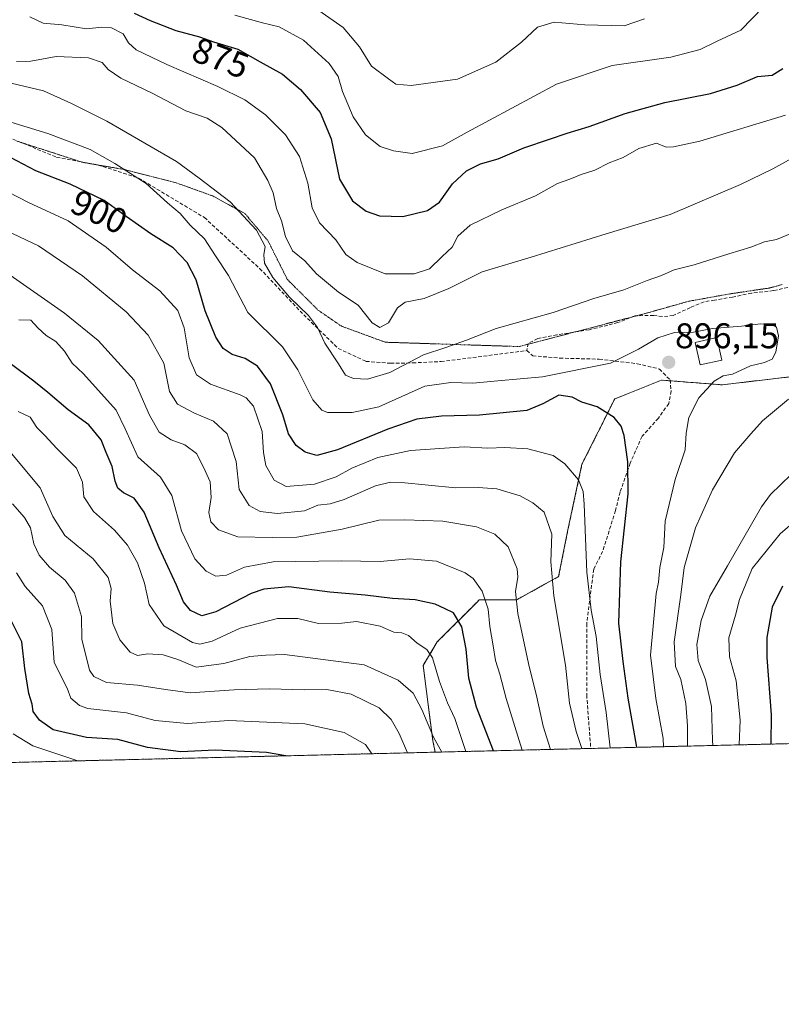
# Model space of a CAD drawing. Units: metres. Extents: x 665328 to 668794, y 4735040 to 4737436.
# Drawn here: x 668189 to 668403, y 4735040 to 4735316 of the extents above; entities that cross this region are included whole.
import ezdxf
from ezdxf.enums import TextEntityAlignment as Align

# ---------------------------------------------------------------- set-up
doc = ezdxf.new("R2010")
doc.units = ezdxf.units.M
doc.header["$MEASUREMENT"] = 0
for name, pattern in [('TRAZOS', [0.75, 0.5, -0.25]), ('TRAZOS2', [0.375, 0.25, -0.125]), ('TRAZOSX2', [1.5, 1, -0.5])]:
    doc.linetypes.add(name, pattern=pattern)
for name, color, linetype, lineweight in [('Arbolado forestal', 92, 'TRAZOS', 0), ('Arbolado forestal CxS', 92, 'Continuous', 0), ('Carátula', 7, 'Continuous', 5), ('Comarca CxS', 133, 'Continuous', 0), ('Comunidad Autónoma CxS', 142, 'Continuous', 0), ('Curva de nivel maestra', 36, 'Continuous', 30), ('Curva de nivel normal', 36, 'Continuous', 0), ('Edificación', 1, 'Continuous', 13), ('Edificación Cxs', 1, 'Continuous', 13), ('Espacio natural protegido CxS', 2, 'Continuous', 0), ('Municipio CxS', 142, 'Continuous', 0), ('Provincia CxS', 1, 'Continuous', 0), ('Punto de cota en terreno', 7, 'Continuous', 0), ('Rótulo de curva de nivel directora', 19, 'Continuous', 0), ('Rótulo de punto de cota en terreno', 19, 'Continuous', 0), ('Senda', 19, 'TRAZOSX2', 0), ('Vía pecuaria eje', 92, 'TRAZOS2', 0)]:
    doc.layers.add(name, color=color, linetype=linetype, lineweight=lineweight)
doc.styles.add('Arial', font='txt', dxfattribs={"height": 0.2})

# ---------------------------------------------------------------- blocks, each defined once
blk = doc.blocks.new('*U150')
at = {"layer": 'Arbolado forestal CxS', "color": 92, "linetype": 'Continuous', "lineweight": 0}
blk.add_polyline3d([(668408.36, 4735216.1, 890.9), (668386.08, 4735213.48, 894.28), (668369.04, 4735214.79, 896.41), (668355.93, 4735209.54, 899.05), (668346.75, 4735191.18, 904.06), (668342.82, 4735172.82, 907.2), (668340.2, 4735159.71, 908.95), (668328.4, 4735153.15, 914.93), (668317.92, 4735153.15, 920.68), (668317.31, 4735152.55, 921.11), (668306.12, 4735141.35, 927.99), (668302.19, 4735134.79, 931.29), (668304.91, 4735113.67, 934.92), (668305.53, 4735110.44, 935.79), (668032.64, 4735103.83, 1010.9), (668034.45, 4735107.06, 1010.46), (668034.07, 4735140.55, 998.19), (668029.82, 4735190.76, 977.13), (668007.6, 4735248.95, 941.98), (667966.8, 4735310.48, 897.7), (667940.25, 4735335.32, 867.77)], dxfattribs=at)
blk = doc.blocks.new('*U180')
at = {"layer": 'Curva de nivel normal', "color": 36, "linetype": 'Continuous', "lineweight": 0}
for points in [[(668408.34, 4735257.16, 890), (668401.34, 4735254.27, 890), (668398.01, 4735253.54, 890), (668394.15, 4735252.04, 890), (668388, 4735250.23, 890), (668378.24, 4735247.13, 890), (668372.64, 4735245.75, 890), (668369.03, 4735244.13, 890), (668365.04, 4735242.75, 890), (668358.51, 4735240.15, 890), (668350.09, 4735237.71, 890), (668338.68, 4735233.78, 890), (668322.68, 4735229.28, 890), (668314.35, 4735226.01, 890), (668308.53, 4735223.92, 890), (668302.3, 4735221.91, 890), (668292.8, 4735216.91, 890), (668286.58, 4735215.09, 890), (668282.68, 4735215.21, 890), (668280.44, 4735216.2, 890), (668278.47, 4735219.35, 890), (668274.63, 4735225.14, 890), (668272.54, 4735229.59, 890), (668270.06, 4735232.9, 890), (668264.68, 4735238.04, 890), (668259.97, 4735243.58, 890), (668257.66, 4735247.57, 890), (668257.5, 4735249.9, 890), (668257.88, 4735252.26, 890), (668255.39, 4735256.82, 890), (668248.02, 4735264.76, 890), (668239.34, 4735271.4, 890), (668233.02, 4735276.09, 890), (668213.41, 4735287.45, 890), (668203.36, 4735292.49, 890), (668195.61, 4735295.96, 890), (668184.95, 4735298.49, 890)], [(668376.35, 4735112.15, 890), (668376.38, 4735117.79, 890), (668375.9, 4735124.06, 890), (668374.51, 4735130.86, 890), (668373, 4735134.51, 890), (668372.6, 4735141.41, 890), (668374.46, 4735154.59, 890), (668375.44, 4735162.23, 890), (668378.65, 4735173.35, 890), (668383.38, 4735184.06, 890), (668389.52, 4735194.36, 890), (668394.11, 4735199.71, 890), (668397.38, 4735203.38, 890), (668404.67, 4735209.49, 890)]]:
    blk.add_polyline3d(points, dxfattribs=at)
blk = doc.blocks.new('*U182')
at = {"layer": 'Curva de nivel normal', "color": 36, "linetype": 'Continuous', "lineweight": 0}
for points in [[(668403.88, 4735289.14, 880), (668379.85, 4735281.86, 880), (668372.4, 4735280.21, 880), (668370.34, 4735280.15, 880), (668367.67, 4735281.23, 880), (668362.68, 4735279.75, 880), (668358.35, 4735277.23, 880), (668354.35, 4735275.71, 880), (668350.35, 4735273.64, 880), (668346.52, 4735272.46, 880), (668343.36, 4735271.14, 880), (668339.85, 4735269.94, 880), (668333.68, 4735266.49, 880), (668324.29, 4735262.58, 880), (668315.34, 4735258.28, 880), (668311.94, 4735255.16, 880), (668310.37, 4735252.13, 880), (668307.5, 4735249.48, 880), (668303.99, 4735246, 880), (668299.67, 4735244.56, 880), (668291.54, 4735244.62, 880), (668283.69, 4735247.76, 880), (668280.47, 4735250.02, 880), (668277.65, 4735254.1, 880), (668273.11, 4735258.87, 880), (668271.01, 4735263.15, 880), (668269.86, 4735269.99, 880), (668267.52, 4735277.5, 880), (668263.57, 4735283.55, 880), (668257.96, 4735289.18, 880), (668252.19, 4735293.4, 880), (668244.62, 4735297.13, 880), (668230.24, 4735303.32, 880), (668221.64, 4735307.47, 880), (668219.5, 4735309.36, 880), (668218.05, 4735311.92, 880), (668214.69, 4735313.57, 880), (668212.01, 4735313.78, 880), (668207.69, 4735313.34, 880), (668200.83, 4735314.43, 880), (668195.54, 4735314.92, 880), (668191.82, 4735316.69, 880)], [(668390.84, 4735112.5, 880), (668391.11, 4735119.41, 880), (668390.03, 4735130.44, 880), (668388.12, 4735137.17, 880), (668387.98, 4735142.48, 880), (668389.86, 4735148.85, 880), (668390.94, 4735153.27, 880), (668394.53, 4735161.92, 880), (668402.39, 4735171.67, 880), (668411.95, 4735179.94, 880)]]:
    blk.add_polyline3d(points, dxfattribs=at)
blk = doc.blocks.new('*U191')
at = {"layer": 'Curva de nivel normal', "color": 36, "linetype": 'Continuous', "lineweight": 0}
blk.add_polyline3d([(668205.31, 4735108.01, 955), (668199.69, 4735109.91, 955), (668192.62, 4735112.18, 955), (668187.11, 4735115.6, 955)], dxfattribs=at)
blk = doc.blocks.new('*U196')
at = {"layer": 'Curva de nivel normal', "color": 36, "linetype": 'Continuous', "lineweight": 0}
blk.add_polyline3d([(668307.43, 4735110.48, 935), (668305.05, 4735114.61, 935), (668301.85, 4735122.41, 935), (668299.34, 4735126.97, 935), (668295.2, 4735130.68, 935), (668285.68, 4735134.92, 935), (668263.29, 4735137.84, 935), (668258.08, 4735137.7, 935), (668253.54, 4735137.3, 935), (668246.25, 4735135.3, 935), (668238.51, 4735134.27, 935), (668233.38, 4735136.42, 935), (668229.28, 4735137.77, 935), (668224.96, 4735137.99, 935), (668221.99, 4735137.54, 935), (668219.99, 4735138.5, 935), (668217.06, 4735141.92, 935), (668215.11, 4735146.54, 935), (668214.39, 4735152.84, 935), (668214.6, 4735156.34, 935), (668213.82, 4735159.43, 935), (668209.58, 4735164.65, 935), (668201.68, 4735171.24, 935), (668198.29, 4735176.55, 935), (668194.72, 4735184.61, 935), (668185.74, 4735195.32, 935)], dxfattribs=at)
blk = doc.blocks.new('*U197')
at = {"layer": 'Curva de nivel normal', "color": 36, "linetype": 'Continuous', "lineweight": 0}
blk.add_polyline3d([(668287.81, 4735110.01, 945), (668285.98, 4735112.62, 945), (668280.02, 4735116, 945), (668269.02, 4735118.42, 945), (668247.69, 4735119.36, 945), (668236.03, 4735118.53, 945), (668227.02, 4735119.37, 945), (668218.99, 4735121.44, 945), (668208.09, 4735122.71, 945), (668205.71, 4735123.55, 945), (668203.35, 4735125.64, 945), (668202.29, 4735128.44, 945), (668198.66, 4735135.64, 945), (668198.03, 4735144.84, 945), (668195.34, 4735151.53, 945), (668190.5, 4735156.91, 945), (668188.1, 4735160.76, 945)], dxfattribs=at)
blk = doc.blocks.new('*U203')
at = {"layer": 'Curva de nivel normal', "color": 36, "linetype": 'Continuous', "lineweight": 0}
for points in [[(668407.41, 4735277.97, 885), (668400.31, 4735274.06, 885), (668391.25, 4735269.69, 885), (668371.46, 4735261.24, 885), (668353.5, 4735255.86, 885), (668332.49, 4735249.24, 885), (668318.78, 4735245.19, 885), (668309.41, 4735240.46, 885), (668302.45, 4735237.7, 885), (668297.17, 4735236.7, 885), (668294.98, 4735235.04, 885), (668292.47, 4735230.82, 885), (668290.02, 4735229.59, 885), (668287.84, 4735230.9, 885), (668283.91, 4735235.78, 885), (668278.46, 4735239.42, 885), (668272.24, 4735244.58, 885), (668268.98, 4735248.22, 885), (668265.48, 4735251.03, 885), (668263.55, 4735255.05, 885), (668262.48, 4735259.5, 885), (668261.08, 4735262.92, 885), (668260.1, 4735267.32, 885), (668258.59, 4735270.81, 885), (668254.89, 4735277.1, 885), (668245.7, 4735285.61, 885), (668241.6, 4735288.23, 885), (668235.64, 4735290.29, 885), (668226.14, 4735295.3, 885), (668217.39, 4735299.52, 885), (668213.8, 4735301.93, 885), (668212.12, 4735303.92, 885), (668208.27, 4735305.18, 885), (668199.19, 4735305.53, 885), (668192.12, 4735304.25, 885), (668188.04, 4735304.12, 885)], [(668383.43, 4735112.32, 885), (668383.36, 4735113.74, 885), (668383.09, 4735123.23, 885), (668381.42, 4735130.8, 885), (668379.34, 4735136.17, 885), (668378.99, 4735140.61, 885), (668380.16, 4735147.42, 885), (668382.6, 4735154.22, 885), (668387.62, 4735162.75, 885), (668397.1, 4735179.22, 885), (668399.61, 4735182.71, 885), (668405.43, 4735188.32, 885)]]:
    blk.add_polyline3d(points, dxfattribs=at)
blk = doc.blocks.new('*U210')
at = {"layer": 'Curva de nivel normal', "color": 36, "linetype": 'Continuous', "lineweight": 0}
blk.add_polyline3d([(668272.94, 4735318.48, 865), (668279.78, 4735313.72, 865), (668284.31, 4735308.26, 865), (668287.66, 4735302.88, 865), (668292.45, 4735299.29, 865), (668294.52, 4735297.78, 865), (668298.78, 4735297.42, 865), (668311.87, 4735299.16, 865), (668322.58, 4735303.98, 865), (668329.8, 4735309.56, 865), (668334.31, 4735313.82, 865), (668338.92, 4735315.21, 865), (668347.6, 4735314.47, 865), (668358.61, 4735314.16, 865), (668364.28, 4735316.16, 865)], dxfattribs=at)
blk = doc.blocks.new('*U213')
at = {"layer": 'Curva de nivel normal', "color": 36, "linetype": 'Continuous', "lineweight": 0}
blk.add_polyline3d([(668314.15, 4735110.64, 930), (668311.11, 4735119.86, 930), (668309.05, 4735124.24, 930), (668306.78, 4735130.28, 930), (668304.77, 4735136.93, 930), (668303.24, 4735139.28, 930), (668300.5, 4735140.98, 930), (668298.1, 4735143.16, 930), (668296.25, 4735143.89, 930), (668293.98, 4735144.11, 930), (668290.12, 4735145.8, 930), (668283.47, 4735147.07, 930), (668279.37, 4735146.59, 930), (668272.83, 4735146.49, 930), (668267.01, 4735147.9, 930), (668261.36, 4735147.92, 930), (668250.85, 4735145.25, 930), (668242.98, 4735141.56, 930), (668239.49, 4735140.7, 930), (668237.44, 4735141.16, 930), (668229.44, 4735145.91, 930), (668225.3, 4735151.89, 930), (668224.02, 4735157.83, 930), (668222.03, 4735163.58, 930), (668219.24, 4735168.51, 930), (668215.58, 4735172.69, 930), (668209.7, 4735177.94, 930), (668206.99, 4735182.05, 930), (668206.62, 4735186.13, 930), (668204.92, 4735190.14, 930), (668199.37, 4735195.58, 930), (668196.03, 4735199.24, 930), (668193.81, 4735201.52, 930), (668191.9, 4735204.45, 930), (668188.59, 4735205.97, 930)], dxfattribs=at)
blk = doc.blocks.new('*U231')
at = {"layer": 'Curva de nivel normal', "color": 36, "linetype": 'Continuous', "lineweight": 0}
blk.add_polyline3d([(668297.81, 4735110.25, 940), (668295.5, 4735115.67, 940), (668293.25, 4735119.64, 940), (668289.88, 4735122.87, 940), (668281.95, 4735126.67, 940), (668275.17, 4735128.07, 940), (668268.95, 4735127.91, 940), (668258.98, 4735128.18, 940), (668249.13, 4735127.92, 940), (668236.81, 4735127.07, 940), (668229.88, 4735128.01, 940), (668222.04, 4735129.24, 940), (668213.36, 4735130.01, 940), (668209.8, 4735131.63, 940), (668208.58, 4735133.43, 940), (668206.37, 4735142.14, 940), (668206.36, 4735148.47, 940), (668204.39, 4735155, 940), (668201.76, 4735158.72, 940), (668197.37, 4735162.37, 940), (668194.44, 4735165.74, 940), (668192.94, 4735168.88, 940), (668191.98, 4735173.37, 940), (668190.36, 4735176.28, 940), (668186.91, 4735180.12, 940)], dxfattribs=at)
blk = doc.blocks.new('*U234')
at = {"layer": 'Curva de nivel normal', "color": 36, "linetype": 'Continuous', "lineweight": 0}
blk.add_polyline3d([(668400.89, 4735322.82, 870), (668391.37, 4735312.91, 870), (668384.67, 4735309.9, 870), (668379.92, 4735307.57, 870), (668371.68, 4735305.41, 870), (668355.26, 4735303.02, 870), (668339.57, 4735297.83, 870), (668314.57, 4735284.34, 870), (668307.64, 4735280.46, 870), (668299.08, 4735278.34, 870), (668293.9, 4735279.11, 870), (668290.12, 4735280.34, 870), (668286.04, 4735283.55, 870), (668282.54, 4735288.6, 870), (668279.57, 4735295.75, 870), (668278.36, 4735299.91, 870), (668275.86, 4735303.58, 870), (668268.57, 4735310.16, 870), (668261.75, 4735313.92, 870), (668257.12, 4735315.03, 870), (668249.35, 4735317.16, 870)], dxfattribs=at)
blk = doc.blocks.new('*U242')
at = {"layer": 'Curva de nivel maestra', "color": 36, "linetype": 'Continuous', "lineweight": 30}
for points in [[(668221.05, 4735317.7, 875), (668225.55, 4735315.69, 875), (668232.76, 4735312.82, 875), (668239.46, 4735311.08, 875), (668243.39, 4735309.64, 875), (668250.15, 4735307.65, 875), (668256.47, 4735304.02, 875), (668262.69, 4735300.57, 875), (668267.78, 4735296.33, 875), (668273.32, 4735289.87, 875), (668276.33, 4735282.5, 875), (668278.69, 4735271.19, 875), (668282.35, 4735265.07, 875), (668286.16, 4735262.16, 875), (668289.92, 4735260.84, 875), (668296.49, 4735260.67, 875), (668303.38, 4735262.34, 875), (668306.79, 4735264.74, 875), (668310.38, 4735269.86, 875), (668314.31, 4735273.51, 875), (668318.25, 4735275.44, 875), (668323.22, 4735276.82, 875), (668330.41, 4735279.92, 875), (668337.68, 4735282.36, 875), (668342.59, 4735284.1, 875), (668348.77, 4735285.91, 875), (668358.9, 4735289.62, 875), (668370.04, 4735292.7, 875), (668382.82, 4735295.18, 875), (668390.34, 4735297.5, 875), (668396.01, 4735299.91, 875), (668400.12, 4735300.31, 875), (668403.07, 4735302.22, 875)], [(668403.01, 4735157.05, 875), (668400.15, 4735151.07, 875), (668398.64, 4735142.59, 875), (668398.58, 4735136.99, 875), (668399.86, 4735120.95, 875), (668399.71, 4735112.72, 875)]]:
    blk.add_polyline3d(points, dxfattribs=at)
blk = doc.blocks.new('*U248')
at = {"layer": 'Curva de nivel maestra', "color": 36, "linetype": 'Continuous', "lineweight": 30}
blk.add_polyline3d([(668263.62, 4735109.42, 950), (668258.24, 4735110.37, 950), (668243.85, 4735111, 950), (668234.19, 4735110.57, 950), (668224.83, 4735111.79, 950), (668216.48, 4735113.96, 950), (668207.69, 4735114.57, 950), (668198.34, 4735116.74, 950), (668194.52, 4735119.43, 950), (668192.76, 4735121.86, 950), (668192.46, 4735123.91, 950), (668191.53, 4735126.91, 950), (668190.46, 4735133.87, 950), (668189.6, 4735141.4, 950), (668186.11, 4735148.28, 950)], dxfattribs=at)
blk = doc.blocks.new('*U261')
at = {"layer": 'Curva de nivel maestra', "color": 36, "linetype": 'Continuous', "lineweight": 30}
blk.add_polyline3d([(668321.88, 4735110.83, 925), (668317.17, 4735123.06, 925), (668314.98, 4735131.2, 925), (668314.28, 4735139.32, 925), (668313.07, 4735145.62, 925), (668310.68, 4735149.51, 925), (668308.39, 4735150.69, 925), (668305.6, 4735151.93, 925), (668299.92, 4735153.14, 925), (668293.54, 4735153.56, 925), (668285.92, 4735154.48, 925), (668275.96, 4735155.32, 925), (668264.45, 4735156.84, 925), (668257.47, 4735156.14, 925), (668253.96, 4735154.96, 925), (668244.02, 4735149.78, 925), (668240.06, 4735148.67, 925), (668236.91, 4735150.19, 925), (668234.97, 4735152.62, 925), (668232.96, 4735157.33, 925), (668228.13, 4735167.79, 925), (668223.94, 4735177.75, 925), (668221.1, 4735181.68, 925), (668218.09, 4735183.22, 925), (668216.47, 4735184.46, 925), (668215.72, 4735186.47, 925), (668214.94, 4735190.61, 925), (668213.25, 4735194.46, 925), (668211.84, 4735198.04, 925), (668208.38, 4735202.26, 925), (668202.59, 4735206.46, 925), (668196.84, 4735211.34, 925), (668192.93, 4735214.46, 925), (668186.28, 4735219.49, 925)], dxfattribs=at)
blk = doc.blocks.new('5PATER')
at = {"layer": 'Carátula', "linetype": 'Continuous', "lineweight": 5}
h = blk.add_hatch(color=250, dxfattribs=at)
edge = h.paths.add_edge_path()
edge.add_ellipse((0, 0.01), major_axis=(-1.33, -1.34), ratio=0.999422, start_angle=0, end_angle=360)

msp = doc.modelspace()

# ---------------------------------------------------------------- linework, layer by layer
at = {"layer": 'Arbolado forestal', "color": 92, "linetype": 'TRAZOS', "lineweight": 0}
for points in [[(668408.36, 4735216.1, 890.9), (668386.08, 4735213.48, 894.28), (668371.49, 4735214.6, 896.14), (668369.04, 4735214.79, 896.41), (668355.93, 4735209.54, 899.05), (668346.75, 4735191.18, 904.06), (668342.82, 4735172.83, 907.2), (668340.2, 4735159.71, 908.95), (668328.4, 4735153.15, 914.93), (668317.92, 4735153.15, 920.68), (668317.31, 4735152.55, 921.11), (668306.12, 4735141.35, 927.99), (668302.19, 4735134.79, 931.29), (668304.91, 4735113.67, 934.92), (668305.53, 4735110.44, 935.79)], [(668408.36, 4735216.1, 890.9), (668386.08, 4735213.48, 894.28), (668371.49, 4735214.6, 896.14), (668369.04, 4735214.79, 896.41), (668355.93, 4735209.54, 899.05), (668346.75, 4735191.18, 904.06), (668342.82, 4735172.83, 907.2), (668340.2, 4735159.71, 908.95), (668328.4, 4735153.15, 914.93), (668317.92, 4735153.15, 920.68), (668317.31, 4735152.55, 921.11), (668306.12, 4735141.35, 927.99), (668302.19, 4735134.79, 931.29), (668304.91, 4735113.67, 934.92), (668305.53, 4735110.44, 935.79)], [(668711.68, 4735120.26, 816.97), (668349.22, 4735111.49, 908.23), (668305.53, 4735110.44, 935.79)], [(668305.53, 4735110.44, 935.79), (668032.64, 4735103.83, 1010.9)]]:
    msp.add_polyline3d(points, dxfattribs=at)
at = {"layer": 'Arbolado forestal CxS', "color": 92, "linetype": 'Continuous', "lineweight": 0}
msp.add_polyline3d([(668711.68, 4735120.26, 816.97), (668305.53, 4735110.44, 935.79), (668304.91, 4735113.67, 934.92), (668302.19, 4735134.79, 931.29), (668306.12, 4735141.35, 927.99), (668317.31, 4735152.55, 921.11), (668317.92, 4735153.15, 920.68), (668328.4, 4735153.15, 914.93), (668340.2, 4735159.71, 908.95), (668342.82, 4735172.82, 907.2), (668346.75, 4735191.18, 904.06), (668355.93, 4735209.54, 899.05), (668369.04, 4735214.79, 896.41), (668386.08, 4735213.48, 894.28), (668408.36, 4735216.1, 890.9)], dxfattribs=at)
at = {"layer": 'Comarca CxS', "color": 133, "linetype": 'Continuous', "lineweight": 0}
msp.add_polyline3d([(668793.74, 4735122.25, 805.32), (665383.67, 4735039.73, 656.39), (665336.26, 4737013.04, 872.81), (665328.09, 4737353.07, 934.16), (668168.42, 4737421.83, 1001.12), (668736.99, 4737435.59, 1012.61), (668793.74, 4735122.25, 805.32)], close=True, dxfattribs=at)
msp.add_polyline3d([(668793.74, 4735122.25, 805.32), (665383.67, 4735039.73, 656.39), (665336.26, 4737013.04, 872.81), (665328.09, 4737353.07, 934.16), (668168.42, 4737421.83, 1001.12), (668736.99, 4737435.59, 1012.61), (668793.74, 4735122.25, 805.32)], close=True, dxfattribs=at)
at = {"layer": 'Comunidad Autónoma CxS', "color": 142, "linetype": 'Continuous', "lineweight": 0}
msp.add_polyline3d([(668793.74, 4735122.25, 805.32), (665383.67, 4735039.73, 656.39), (665328.09, 4737353.07, 934.16), (668736.99, 4737435.59, 1012.61), (668793.74, 4735122.25, 805.32)], close=True, dxfattribs=at)
msp.add_polyline3d([(668793.74, 4735122.25, 805.32), (665383.67, 4735039.73, 656.39), (665328.09, 4737353.07, 934.16), (668736.99, 4737435.59, 1012.61), (668793.74, 4735122.25, 805.32)], close=True, dxfattribs=at)
at = {"layer": 'Curva de nivel maestra', "color": 36, "linetype": 'Continuous', "lineweight": 30}
msp.add_polyline3d([(668362.17, 4735111.81, 900), (668359.71, 4735125.58, 900), (668358.28, 4735135.91, 900), (668357.06, 4735146.65, 900), (668357.7, 4735163.86, 900), (668359.68, 4735182.94, 900), (668359.66, 4735191.9, 900), (668358.57, 4735199.23, 900), (668357.73, 4735201.92, 900), (668355.76, 4735204.29, 900), (668351.01, 4735207.33, 900), (668346.76, 4735208.57, 900), (668344.02, 4735209.98, 900), (668340.26, 4735210.62, 900), (668335.77, 4735208.16, 900), (668331.3, 4735206.29, 900), (668318.02, 4735205, 900), (668307.38, 4735204.73, 900), (668300.46, 4735203.88, 900), (668292.24, 4735201.07, 900), (668278.14, 4735195.2, 900), (668272.31, 4735193.7, 900), (668269.1, 4735194.58, 900), (668266.57, 4735196.45, 900), (668264.38, 4735199.77, 900), (668262.78, 4735205.02, 900), (668259.36, 4735213.75, 900), (668255.67, 4735218.74, 900), (668252.22, 4735220.84, 900), (668248.62, 4735222.02, 900), (668246.11, 4735223.66, 900), (668244, 4735226.8, 900), (668240.98, 4735234.22, 900), (668238.45, 4735242.88, 900), (668235.96, 4735247.82, 900), (668232.02, 4735251.9, 900), (668225.76, 4735255.8, 900), (668218.83, 4735260.67, 900), (668212.68, 4735265.22, 900), (668203.17, 4735269.72, 900), (668193.51, 4735273.52, 900), (668186.38, 4735277.19, 900)], dxfattribs=at)
at = {"layer": 'Curva de nivel normal', "color": 36, "linetype": 'Continuous', "lineweight": 0}
for points in [[(668369.59, 4735111.99, 895), (668369.5, 4735114.24, 895), (668367.45, 4735125.52, 895), (668365.96, 4735137.66, 895), (668367.55, 4735154.92, 895), (668368.21, 4735158.14, 895), (668368.6, 4735162.24, 895), (668369.76, 4735167.84, 895), (668370.1, 4735175.23, 895), (668372.91, 4735186.91, 895), (668375.7, 4735195.24, 895), (668375.98, 4735199.92, 895), (668376.71, 4735204.33, 895), (668379.52, 4735209.82, 895), (668383.8, 4735214.53, 895), (668386.34, 4735215.97, 895), (668389.01, 4735216.48, 895), (668394.01, 4735218.79, 895), (668398.01, 4735219.73, 895), (668400.14, 4735220.65, 895), (668401.19, 4735222.68, 895), (668401.94, 4735227.21, 895), (668401.3, 4735229.68, 895), (668399.97, 4735230.5, 895), (668396.89, 4735230.55, 895), (668391.48, 4735229.91, 895), (668383.34, 4735229.26, 895), (668378.01, 4735228.29, 895), (668372.67, 4735228.15, 895), (668368.01, 4735226.7, 895), (668362.66, 4735223.44, 895), (668354.76, 4735219.57, 895), (668335.64, 4735215.68, 895), (668323.12, 4735214.62, 895), (668316.12, 4735213.92, 895), (668309.96, 4735214.14, 895), (668302.68, 4735213.11, 895), (668289.71, 4735207.26, 895), (668282.27, 4735205.73, 895), (668275.38, 4735205.69, 895), (668273.71, 4735206.36, 895), (668271.24, 4735209.24, 895), (668267.03, 4735217.71, 895), (668262.76, 4735224.14, 895), (668252.99, 4735233.72, 895), (668247.58, 4735244.13, 895), (668243.9, 4735249.64, 895), (668240.86, 4735254.45, 895), (668236.82, 4735258.21, 895), (668234, 4735261.51, 895), (668230.47, 4735264.54, 895), (668224.44, 4735269.93, 895), (668215.63, 4735275.54, 895), (668208.78, 4735279.46, 895), (668196.91, 4735284, 895), (668185.3, 4735287.52, 895)], [(668354.69, 4735111.63, 905), (668353.5, 4735121.58, 905), (668351.9, 4735132.24, 905), (668350.72, 4735142.91, 905), (668349.29, 4735150.24, 905), (668348.11, 4735160.91, 905), (668347.38, 4735179.97, 905), (668347.06, 4735183.54, 905), (668345.76, 4735186.8, 905), (668341.9, 4735191.31, 905), (668338.63, 4735193.66, 905), (668331.6, 4735195.51, 905), (668325.1, 4735195.92, 905), (668320.38, 4735195.75, 905), (668313.68, 4735196.04, 905), (668298.6, 4735195.1, 905), (668289.5, 4735193.13, 905), (668282.13, 4735190.13, 905), (668277.82, 4735187.7, 905), (668271.68, 4735185.61, 905), (668263.72, 4735184.94, 905), (668260.37, 4735186.7, 905), (668258.07, 4735190.82, 905), (668257.35, 4735194.45, 905), (668256.99, 4735200.36, 905), (668254.56, 4735207.48, 905), (668252.57, 4735209.87, 905), (668250.81, 4735210.71, 905), (668242.55, 4735213.67, 905), (668238.55, 4735216.29, 905), (668236.5, 4735221.05, 905), (668235.17, 4735229.43, 905), (668233.39, 4735234.36, 905), (668228.31, 4735239.88, 905), (668220.64, 4735245.76, 905), (668213.2, 4735252.08, 905), (668202.58, 4735259.45, 905), (668191.47, 4735264.6, 905), (668182.8, 4735269.03, 905)], [(668346.73, 4735111.43, 910), (668345.16, 4735116.28, 910), (668343.21, 4735124.2, 910), (668342.12, 4735134.86, 910), (668338.81, 4735154.28, 910), (668338.06, 4735163.87, 910), (668338.28, 4735171.62, 910), (668336.17, 4735177.8, 910), (668332.95, 4735180.36, 910), (668329.42, 4735182.33, 910), (668322.84, 4735184.28, 910), (668317.64, 4735184.68, 910), (668311.29, 4735184.62, 910), (668296.15, 4735186.08, 910), (668293.01, 4735186.22, 910), (668288.8, 4735185.18, 910), (668280.03, 4735181.33, 910), (668276.06, 4735180.08, 910), (668272.66, 4735179.73, 910), (668268.89, 4735178.16, 910), (668261.3, 4735177.41, 910), (668256.49, 4735177.93, 910), (668253.37, 4735179.6, 910), (668250.52, 4735184.09, 910), (668249.74, 4735191.97, 910), (668247.2, 4735199.76, 910), (668243.4, 4735203.28, 910), (668237.98, 4735205.52, 910), (668233.21, 4735208.08, 910), (668231.03, 4735211.57, 910), (668229.41, 4735219.53, 910), (668225.03, 4735227.37, 910), (668218.85, 4735233.97, 910), (668206.63, 4735244, 910), (668194.25, 4735252.46, 910), (668172.49, 4735262.7, 910)], [(668337.91, 4735111.22, 915), (668335.89, 4735117.7, 915), (668334.13, 4735125.86, 915), (668331.77, 4735135.33, 915), (668328.76, 4735149.32, 915), (668328.07, 4735155.53, 915), (668328.72, 4735159.49, 915), (668328.58, 4735161.91, 915), (668326.03, 4735168.05, 915), (668322.32, 4735171.55, 915), (668317.11, 4735173.67, 915), (668307.71, 4735175.27, 915), (668297.06, 4735175.62, 915), (668289.79, 4735175.51, 915), (668279.44, 4735172.97, 915), (668266.7, 4735170.75, 915), (668259.79, 4735170.69, 915), (668250.14, 4735170.85, 915), (668244.76, 4735172.78, 915), (668242.6, 4735175.06, 915), (668242.06, 4735177.71, 915), (668242.68, 4735181.88, 915), (668242.38, 4735186.24, 915), (668240.52, 4735190.37, 915), (668238.58, 4735194.2, 915), (668235.29, 4735196.66, 915), (668231.47, 4735198.06, 915), (668228.09, 4735200.23, 915), (668225.43, 4735204.99, 915), (668221.13, 4735214.82, 915), (668211.01, 4735225.88, 915), (668201.58, 4735233.58, 915), (668185.36, 4735244.86, 915)], [(668329.97, 4735111.03, 920), (668325.52, 4735125.54, 920), (668323.72, 4735132.28, 920), (668322.53, 4735136.12, 920), (668321.87, 4735140.24, 920), (668320.87, 4735145.65, 920), (668320.47, 4735150.55, 920), (668318.79, 4735155.59, 920), (668316.19, 4735159.11, 920), (668313.95, 4735160.72, 920), (668305.93, 4735164.01, 920), (668298.36, 4735164.65, 920), (668290.16, 4735163.95, 920), (668279.31, 4735164.07, 920), (668260.06, 4735163.8, 920), (668252.03, 4735162.38, 920), (668246.96, 4735160.06, 920), (668243.98, 4735159.8, 920), (668241.32, 4735161.2, 920), (668238.1, 4735164.69, 920), (668234.39, 4735172.56, 920), (668231.65, 4735182.46, 920), (668228.53, 4735187.55, 920), (668222.1, 4735193.29, 920), (668218.57, 4735201.12, 920), (668216.05, 4735206.33, 920), (668206.9, 4735216.53, 920), (668203.73, 4735219.53, 920), (668201.51, 4735222.9, 920), (668199.14, 4735225.65, 920), (668196.42, 4735227.35, 920), (668194.06, 4735229.48, 920), (668192.14, 4735231.61, 920), (668188.74, 4735231.68, 920)]]:
    msp.add_polyline3d(points, dxfattribs=at)
at = {"layer": 'Edificación', "color": 1, "linetype": 'Continuous', "lineweight": 13}
msp.add_polyline3d([(668385.99, 4735220.43, 899.2), (668379.92, 4735219.04, 897.73), (668378.48, 4735225.33, 899.15), (668384.55, 4735226.72, 897.89), (668385.99, 4735220.43, 899.2)], dxfattribs=at)
at = {"layer": 'Edificación Cxs', "color": 1, "linetype": 'Continuous', "lineweight": 13}
msp.add_polyline3d([(668385.99, 4735220.43, 899.2), (668379.92, 4735219.04, 897.73), (668378.48, 4735225.33, 899.15), (668384.55, 4735226.72, 897.89), (668385.99, 4735220.43, 899.2)], close=True, dxfattribs=at)
at = {"layer": 'Espacio natural protegido CxS', "color": 2, "linetype": 'Continuous', "lineweight": 0}
msp.add_polyline3d([(666329.2, 4737377.3, 659), (668736.99, 4737435.59, 1012.61), (668736.99, 4737435.59, 1012.61), (668793.74, 4735122.25, 805.32), (665996.72, 4735054.57, 637.54)], dxfattribs=at)
msp.add_polyline3d([(666329.2, 4737377.3, 659), (668736.99, 4737435.59, 1012.61), (668736.99, 4737435.59, 1012.61), (668793.74, 4735122.25, 805.32), (665996.72, 4735054.57, 637.54)], dxfattribs=at)
msp.add_polyline3d([(666329.2, 4737377.3, 659), (668736.99, 4737435.59, 1012.61), (668736.99, 4737435.59, 1012.61), (668793.74, 4735122.25, 805.32), (665996.72, 4735054.57, 637.54)], dxfattribs=at)
msp.add_polyline3d([(666329.2, 4737377.3, 659), (668736.99, 4737435.59, 1012.61), (668736.99, 4737435.59, 1012.61), (668793.74, 4735122.25, 805.32), (665996.72, 4735054.57, 637.54)], dxfattribs=at)
at = {"layer": 'Municipio CxS', "color": 142, "linetype": 'Continuous', "lineweight": 0}
for points in [[(668492.92, 4735845.05, 807.42), (668508.37, 4735834.21, 805.26), (668524.32, 4735823.38, 807.3), (668629.67, 4735752.45, 852.89), (668631.47, 4735751.23, 853.61), (668676.76, 4735720.68, 861.27), (668705.41, 4735701.35, 862.37), (668770.99, 4735657.19, 874.47), (668780.78, 4735650.59, 879.1), (668793.74, 4735122.25, 805.32), (665996.72, 4735054.57, 637.54)], [(668492.92, 4735845.05, 807.42), (668508.37, 4735834.21, 805.26), (668524.32, 4735823.37, 807.3), (668629.67, 4735752.45, 852.89), (668631.47, 4735751.23, 853.61), (668676.76, 4735720.68, 861.27), (668705.41, 4735701.35, 862.37), (668770.99, 4735657.19, 874.47), (668780.78, 4735650.59, 879.1), (668793.74, 4735122.25, 805.32), (665996.72, 4735054.57, 637.54)]]:
    msp.add_polyline3d(points, dxfattribs=at)
at = {"layer": 'Provincia CxS', "color": 1, "linetype": 'Continuous', "lineweight": 0}
msp.add_polyline3d([(668793.74, 4735122.25, 805.32), (665383.67, 4735039.73, 656.39), (665328.09, 4737353.07, 934.16), (668736.99, 4737435.59, 1012.61), (668793.74, 4735122.25, 805.32)], close=True, dxfattribs=at)
msp.add_polyline3d([(668793.74, 4735122.25, 805.32), (665383.67, 4735039.73, 656.39), (665328.09, 4737353.07, 934.16), (668736.99, 4737435.59, 1012.61), (668793.74, 4735122.25, 805.32)], close=True, dxfattribs=at)
at = {"layer": 'Senda', "color": 19, "linetype": 'TRAZOSX2', "lineweight": 0}
for points in [[(668068.73, 4735365.65, 904.76), (668071.85, 4735364.56, 904.14), (668075.31, 4735362.72, 903.74), (668081.44, 4735358.21, 903.31), (668089.46, 4735351.74, 903.2), (668101.82, 4735342.82, 902.45), (668114.97, 4735330.92, 901.46), (668130.53, 4735317.79, 899.33), (668147.2, 4735304.37, 898.29), (668169.11, 4735289.97, 896.84), (668199.33, 4735277.28, 897.63), (668210.91, 4735275.15, 895.89), (668222.35, 4735271.45, 894.7), (668240.8, 4735260.39, 893.14), (668256.31, 4735246.12, 890.81), (668268.66, 4735233.13, 890.15), (668278.36, 4735223.67, 888.97), (668286.14, 4735220.06, 888.73), (668293.04, 4735219.52, 889.42), (668299.27, 4735219.62, 890.15), (668307.23, 4735220.01, 891.2), (668331.31, 4735223.08, 891.97)], [(668405.98, 4735241.07, 892.88), (668400.46, 4735239.9, 892.64), (668394.33, 4735239.17, 892.55), (668389, 4735238.1, 892.57), (668383.95, 4735237.2, 892.61), (668381.04, 4735236.79, 892.58), (668377.16, 4735235.14, 892.64), (668372.36, 4735232.94, 893.1), (668369.35, 4735232.6, 893.13), (668366.86, 4735232.93, 892.9), (668361.61, 4735232.84, 892.57), (668356.8, 4735230.91, 892.63), (668353.99, 4735230.21, 892.42), (668348.78, 4735228.93, 892.13), (668339.7, 4735227.5, 891.66), (668334.34, 4735226.43, 891.44), (668331.69, 4735225.11, 891.57), (668331.31, 4735223.08, 891.97)], [(668331.31, 4735223.08, 891.97), (668332.92, 4735221.64, 892.39), (668340.52, 4735220.96, 893.35), (668351.61, 4735220.68, 894.52), (668362.28, 4735219.41, 895.62), (668368.5, 4735217.89, 896.13), (668371.46, 4735214.86, 896.14), (668371.8, 4735211.7, 896.23), (668371.11, 4735208.2, 896.55), (668368.19, 4735204.15, 897.54), (668363.62, 4735199.04, 898.83), (668360.3, 4735191.54, 899.8), (668357.46, 4735183.4, 900.61), (668356.17, 4735178.2, 901.19), (668352.55, 4735166.77, 902.48), (668350.05, 4735161.74, 903.79), (668348.07, 4735146.51, 905.94), (668348.08, 4735126.51, 907.23), (668349.22, 4735111.49, 908.23)]]:
    msp.add_polyline3d(points, dxfattribs=at)
at = {"layer": 'Vía pecuaria eje', "color": 92, "linetype": 'TRAZOS2', "lineweight": 0}
msp.add_polyline3d([(668402.9, 4735241.58, 892.59), (668399.34, 4735240.62, 892.52), (668395.64, 4735240.08, 892.47), (668391.95, 4735239.53, 892.41), (668388.26, 4735238.98, 892.34), (668384.42, 4735238.3, 892.38), (668380.59, 4735237.61, 892.39), (668376.76, 4735236.93, 892.24), (668372.38, 4735235.7, 892.31), (668368.01, 4735234.47, 892.5), (668363.63, 4735233.24, 892.59), (668362.15, 4735232.85, 892.6), (668360.67, 4735232.46, 892.6), (668359.32, 4735232.11, 892.58), (668355.01, 4735230.98, 892.39), (668350.7, 4735229.85, 892.08), (668346.39, 4735228.72, 892), (668344.75, 4735228.3, 891.96), (668342.08, 4735227.6, 891.88), (668337.77, 4735226.47, 891.69), (668333.46, 4735225.34, 891.62), (668331.64, 4735224.86, 891.62), (668329.15, 4735224.21, 891.63), (668324.45, 4735224.36, 891.36), (668319.75, 4735224.51, 891.04), (668315.05, 4735224.66, 890.6), (668310.36, 4735224.82, 890.01), (668305.66, 4735224.97, 889.28), (668300.96, 4735225.12, 888.59), (668296.26, 4735225.27, 887.31), (668291.56, 4735225.42, 886.68), (668287.46, 4735226.92, 886.3), (668283.35, 4735228.43, 886.62), (668279.25, 4735229.93, 887.21), (668275.96, 4735232.19, 887.39), (668272.68, 4735234.45, 887.81), (668269.81, 4735237.32, 888.06), (668266.93, 4735240.19, 888.14), (668264.06, 4735243.06, 888.2), (668262.28, 4735246.62, 888.07), (668260.5, 4735250.17, 888.09), (668258.73, 4735253.73, 888.64), (668256.54, 4735256.33, 889.21), (668254.35, 4735258.93, 889.32), (668252.16, 4735261.53, 889.6), (668249.15, 4735263.17, 890.43), (668246.14, 4735264.81, 890.95), (668243.13, 4735266.45, 890.88), (668239.71, 4735267.68, 891.32), (668236.29, 4735268.91, 892.16), (668232.87, 4735270.14, 892.79), (668228.08, 4735271.37, 893.61), (668223.29, 4735272.6, 894.19), (668218.5, 4735273.83, 894.77), (668214.53, 4735274.52, 895.29), (668210.96, 4735275.13, 895.88), (668210.57, 4735275.2, 895.94), (668206.6, 4735275.89, 896.57), (668206.19, 4735276.02, 896.63), (668202, 4735277.37, 897.28), (668197.4, 4735278.86, 897.3), (668192.8, 4735280.34, 897.28), (668189.5, 4735281.41, 897.41), (668188.21, 4735281.83, 897.48)], dxfattribs=at)

# ---------------------------------------------------------------- block references
at = {"layer": 'Arbolado forestal CxS', "color": 92, "linetype": 'Continuous', "lineweight": 0}
msp.add_blockref('*U150', (0, 0), dxfattribs=at)
at = {"layer": 'Curva de nivel maestra', "color": 36, "linetype": 'Continuous', "lineweight": 30}
for name in ['*U242', '*U261', '*U248']:
    msp.add_blockref(name, (0, 0), dxfattribs=at)
at = {"layer": 'Curva de nivel normal', "color": 36, "linetype": 'Continuous', "lineweight": 0}
for name in ['*U210', '*U234', '*U182', '*U203', '*U180', '*U213', '*U196', '*U231', '*U197', '*U191']:
    msp.add_blockref(name, (0, 0), dxfattribs=at)
at = {"layer": 'Punto de cota en terreno', "linetype": 'Continuous', "lineweight": 0}
msp.add_blockref('5PATER', (668371.09, 4735219.78, 896.15), dxfattribs=at)

# ---------------------------------------------------------------- texts
at = {"layer": 'Rótulo de curva de nivel directora', "color": 19, "linetype": 'Continuous', "lineweight": 0, "style": 'Arial'}
for s, rotation, p in [('875', -20.1234, (668245.37, 4735305.16)), ('900', -25.3229, (668211.27, 4735261.99))]:
    msp.add_text(s, height=7, rotation=rotation, dxfattribs=at).set_placement(p, align=Align.MIDDLE_CENTER)
at = {"layer": 'Rótulo de punto de cota en terreno', "color": 19, "linetype": 'Continuous', "lineweight": 0, "style": 'Arial'}
msp.add_text('896,15', height=7, dxfattribs=at).set_placement((668372.85, 4735221.54), align=Align.BOTTOM_LEFT)

doc.saveas('drawing.dxf')
